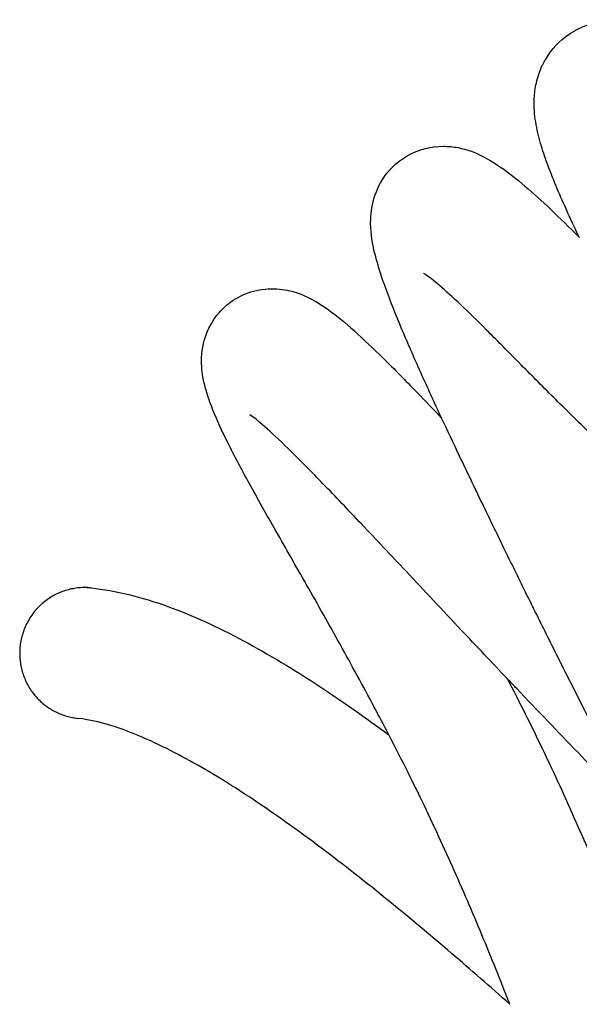
# Model space of a CAD drawing. Units: millimetres. Extents: x 0 to 2954, y 0 to 4178.
# Drawn here: x 745 to 762, y 2533 to 2563 of the extents above; entities that cross this region are included whole.
import ezdxf

# ---------------------------------------------------------------- set-up
doc = ezdxf.new("R2010")
doc.units = ezdxf.units.MM
doc.header["$MEASUREMENT"] = 0
doc.layers.add('1789 Spoke-Back Sofa', color=7, linetype='Continuous', true_color=0x000000)

msp = doc.modelspace()

# ---------------------------------------------------------------- linework, layer by layer
at = {"layer": '1789 Spoke-Back Sofa', "color": 18, "lineweight": -3, "true_color": 0x000000}
for points, knots in [([(761.689, 2556.423), (761.55, 2556.717), (761.414, 2557.008), (761.284, 2557.298), (761.178, 2557.532), (761.077, 2557.762), (760.98, 2557.992), (760.883, 2558.225), (760.791, 2558.455), (760.707, 2558.686), (760.635, 2558.883), (760.567, 2559.085), (760.509, 2559.287), (760.508, 2559.289), (760.507, 2559.291), (760.507, 2559.293), (760.447, 2559.499), (760.394, 2559.72), (760.358, 2559.948), (760.323, 2560.17), (760.301, 2560.411), (760.315, 2560.676), (760.323, 2560.823), (760.342, 2560.976), (760.416, 2561.312), (760.475, 2561.491), (760.559, 2561.67), (760.573, 2561.7), (760.588, 2561.729), (760.623, 2561.795), (760.643, 2561.832), (760.664, 2561.867), (760.843, 2562.169), (761.085, 2562.429), (761.381, 2562.628), (761.548, 2562.741), (761.724, 2562.829), (761.903, 2562.895), (762.001, 2562.931), (762.099, 2562.96), (762.196, 2562.983), (762.26, 2562.998), (762.324, 2563.01), (762.387, 2563.021), (762.678, 2563.068), (762.945, 2563.065), (763.193, 2563.04), (763.414, 2563.019), (763.629, 2562.977), (763.828, 2562.929), (764.245, 2562.828), (764.662, 2562.68), (765.07, 2562.511), (765.526, 2562.324), (765.981, 2562.106), (766.439, 2561.866), (766.94, 2561.603), (767.439, 2561.316), (767.929, 2561.013), (768.464, 2560.682), (768.989, 2560.331), (769.493, 2559.97), (769.547, 2559.932), (769.61, 2559.887), (769.68, 2559.836), (770.053, 2559.565), (770.415, 2559.288), (770.764, 2559.006)], [236.77407, 236.77407, 236.77407, 236.77407, 238.571577, 238.571577, 238.571577, 240.028104, 240.028104, 240.028104, 241.502412, 241.502412, 241.502412, 242.771387, 242.771387, 242.771387, 242.782911, 242.782911, 242.782911, 244.087621, 244.087621, 244.087621, 245.344627, 245.344627, 245.344627, 246.040403, 246.040403, 246.810515, 246.810515, 246.810515, 246.940226, 246.940226, 247.100181, 247.100181, 247.100181, 248.438465, 248.438465, 248.438465, 249.199567, 249.199567, 249.199567, 249.617053, 249.617053, 249.617053, 249.893613, 249.893613, 249.893613, 251.164602, 251.164602, 251.164602, 252.316601, 252.316601, 252.316601, 254.715881, 254.715881, 254.715881, 257.354196, 257.354196, 257.354196, 260.251796, 260.251796, 260.251796, 263.422968, 263.422968, 263.422968, 263.814892, 263.814892, 263.814892, 266.176068, 266.176068, 266.176068, 266.176068]), ([(755.319, 2556.85), (755.319, 2556.92), (755.32, 2556.993), (755.325, 2557.07), (755.34, 2557.29), (755.38, 2557.532), (755.586, 2558.064), (755.745, 2558.328), (755.975, 2558.56), (756.11, 2558.696), (756.263, 2558.815), (756.432, 2558.912), (756.794, 2559.121), (757.179, 2559.206), (757.539, 2559.206), (757.697, 2559.206), (757.842, 2559.19), (758.131, 2559.136), (758.268, 2559.096), (758.393, 2559.051), (758.742, 2558.924), (759.044, 2558.738), (759.286, 2558.57), (759.54, 2558.394), (759.775, 2558.206), (760.027, 2557.991), (760.284, 2557.772), (760.542, 2557.536), (760.815, 2557.277), (761.097, 2557.01), (761.384, 2556.728), (761.683, 2556.43), (761.685, 2556.428), (761.687, 2556.426), (761.689, 2556.423)], [0, 0, 0, 0, 0.433121, 0.433121, 0.433121, 1.654018, 1.654018, 2.878389, 2.878389, 2.878389, 3.601033, 3.601033, 3.601033, 5.13402, 5.13402, 5.13402, 5.810912, 5.810912, 6.579317, 6.579317, 6.579317, 8.883641, 8.883641, 8.883641, 11.113599, 11.113599, 11.113599, 13.384513, 13.384513, 13.384513, 15.733614, 15.733614, 15.733614, 15.750145, 15.750145, 15.750145, 15.750145]), ([(757.486, 2550.911), (757.444, 2551.001), (757.403, 2551.091), (757.361, 2551.181), (757.143, 2551.649), (756.934, 2552.108), (756.735, 2552.555), (756.541, 2552.992), (756.358, 2553.415), (756.19, 2553.823), (756.027, 2554.218), (755.881, 2554.59), (755.751, 2554.953), (755.69, 2555.123), (755.634, 2555.289), (755.53, 2555.622), (755.481, 2555.792), (755.441, 2555.962), (755.38, 2556.218), (755.323, 2556.523), (755.319, 2556.85)], [55.188989, 55.188989, 55.188989, 55.188989, 55.765613, 55.765613, 55.765613, 58.788655, 58.788655, 58.788655, 61.742157, 61.742157, 61.742157, 64.577689, 64.577689, 64.577689, 65.921272, 65.921272, 67.260809, 67.260809, 67.260809, 69.400563, 69.400563, 69.400563, 69.400563]), ([(762.232, 2550.248), (762.145, 2550.331), (762.059, 2550.414), (761.973, 2550.496), (761.576, 2550.878), (761.195, 2551.252), (760.831, 2551.615), (760.469, 2551.975), (760.122, 2552.325), (759.791, 2552.659), (759.465, 2552.988), (759.153, 2553.304), (758.859, 2553.597), (758.577, 2553.878), (758.31, 2554.141), (758.064, 2554.373), (757.832, 2554.593), (757.612, 2554.793), (757.428, 2554.951), (757.252, 2555.101), (757.097, 2555.221), (757.008, 2555.282), (756.972, 2555.308), (756.946, 2555.324), (756.936, 2555.33)], [1261.385951, 1261.385951, 1261.385951, 1261.385951, 1261.910483, 1261.910483, 1261.910483, 1264.353445, 1264.353445, 1264.353445, 1266.783443, 1266.783443, 1266.783443, 1269.184224, 1269.184224, 1269.184224, 1271.483143, 1271.483143, 1271.483143, 1273.668163, 1273.668163, 1273.668163, 1275.764876, 1275.764876, 1275.764876, 1276.620763, 1276.620763, 1276.620763, 1276.620763]), ([(755.875, 2541.244), (755.728, 2541.527), (755.579, 2541.811), (755.428, 2542.094), (755.087, 2542.734), (754.738, 2543.374), (754.385, 2544.009), (754.047, 2544.619), (753.705, 2545.225), (753.365, 2545.822), (753.048, 2546.381), (752.733, 2546.931), (752.427, 2547.471), (752.144, 2547.968), (751.872, 2548.451), (751.613, 2548.921), (751.377, 2549.351), (751.16, 2549.757), (750.961, 2550.156), (750.78, 2550.52), (750.628, 2550.847), (750.494, 2551.185), (750.421, 2551.37), (750.349, 2551.57), (750.293, 2551.765), (750.258, 2551.889), (750.224, 2552.025), (750.199, 2552.171), (750.166, 2552.365), (750.142, 2552.588), (750.189, 2553.143), (750.263, 2553.458), (750.446, 2553.779), (750.498, 2553.871), (750.558, 2553.961), (750.625, 2554.047), (750.911, 2554.41), (751.302, 2554.664), (751.738, 2554.783), (751.984, 2554.85), (752.224, 2554.869), (752.675, 2554.842), (752.87, 2554.797), (753.043, 2554.741), (753.286, 2554.662), (753.481, 2554.562), (753.648, 2554.465), (753.778, 2554.389), (753.906, 2554.304), (754.023, 2554.22), (754.298, 2554.023), (754.543, 2553.819), (754.821, 2553.57), (755.109, 2553.314), (755.398, 2553.038), (755.706, 2552.735), (756.041, 2552.405), (756.383, 2552.057), (756.736, 2551.693), (756.984, 2551.437), (757.234, 2551.176), (757.486, 2550.911)], [74.819122, 74.819122, 74.819122, 74.819122, 76.585769, 76.585769, 76.585769, 80.570113, 80.570113, 80.570113, 84.387101, 84.387101, 84.387101, 87.954347, 87.954347, 87.954347, 91.237616, 91.237616, 91.237616, 94.222347, 94.222347, 94.222347, 96.921771, 96.921771, 96.921771, 98.472288, 98.472288, 98.472288, 99.443468, 99.443468, 99.443468, 100.719077, 100.719077, 102.048077, 102.048077, 102.048077, 102.433916, 102.433916, 102.433916, 104.048209, 104.048209, 104.048209, 104.96803, 104.96803, 105.894799, 105.894799, 105.894799, 107.226812, 107.226812, 107.226812, 108.267084, 108.267084, 108.267084, 110.601845, 110.601845, 110.601845, 113.047497, 113.047497, 113.047497, 115.717957, 115.717957, 115.717957, 117.594407, 117.594407, 117.594407, 117.594407]), ([(759.493, 2542.956), (759.024, 2543.45), (758.551, 2543.95), (758.076, 2544.454), (757.518, 2545.045), (756.958, 2545.642), (756.399, 2546.237), (755.942, 2546.723), (755.487, 2547.207), (755.038, 2547.681), (754.639, 2548.102), (754.243, 2548.517), (753.863, 2548.91), (753.529, 2549.255), (753.202, 2549.587), (752.9, 2549.884), (752.63, 2550.15), (752.372, 2550.395), (752.159, 2550.585), (751.963, 2550.76), (751.787, 2550.902), (751.695, 2550.967), (751.656, 2550.996), (751.63, 2551.011), (751.631, 2551.011)], [42.399724, 42.399724, 42.399724, 42.399724, 45.886752, 45.886752, 45.886752, 49.978173, 49.978173, 49.978173, 53.320337, 53.320337, 53.320337, 56.294647, 56.294647, 56.294647, 58.914767, 58.914767, 58.914767, 61.271444, 61.271444, 61.271444, 63.458972, 63.458972, 63.458972, 64.402926, 64.402926, 64.402926, 64.402926]), ([(763.483, 2538.81), (763.319, 2539.13), (763.154, 2539.448), (762.991, 2539.765), (762.72, 2540.293), (762.451, 2540.818), (762.186, 2541.338), (761.935, 2541.832), (761.686, 2542.322), (761.441, 2542.808), (761.201, 2543.284), (760.964, 2543.756), (760.731, 2544.223), (760.501, 2544.685), (760.274, 2545.143), (760.05, 2545.597), (759.826, 2546.051), (759.606, 2546.5), (759.388, 2546.947), (759.163, 2547.408), (758.941, 2547.866), (758.721, 2548.321), (758.489, 2548.802), (758.259, 2549.279), (758.034, 2549.751), (757.847, 2550.143), (757.665, 2550.53), (757.486, 2550.911)], [31.345028, 31.345028, 31.345028, 31.345028, 33.114618, 33.114618, 33.114618, 36.060301, 36.060301, 36.060301, 38.855563, 38.855563, 38.855563, 41.592663, 41.592663, 41.592663, 44.296737, 44.296737, 44.296737, 46.998591, 46.998591, 46.998591, 49.793936, 49.793936, 49.793936, 52.744018, 52.744018, 52.744018, 55.188989, 55.188989, 55.188989, 55.188989]), ([(746.79, 2545.728), (747.541, 2545.651), (748.321, 2545.456), (749.123, 2545.166), (749.865, 2544.898), (750.64, 2544.544), (751.458, 2544.106), (752.198, 2543.708), (752.975, 2543.241), (753.796, 2542.701), (754.461, 2542.263), (755.153, 2541.778), (755.875, 2541.244)], [0, 0, 0, 0, 12.237063, 12.237063, 12.237063, 23.503106, 23.503106, 23.503106, 33.69626, 33.69626, 33.69626, 41.960188, 41.960188, 41.960188, 41.960188]), ([(759.493, 2542.956), (759.679, 2542.598), (759.861, 2542.24), (760.04, 2541.882), (760.219, 2541.523), (760.395, 2541.164), (760.567, 2540.806), (760.746, 2540.434), (760.92, 2540.063), (761.09, 2539.694), (761.429, 2538.956), (761.753, 2538.223), (762.063, 2537.497), (762.367, 2536.784), (762.659, 2536.076), (762.941, 2535.376)], [31.510612, 31.510612, 31.510612, 31.510612, 33.675454, 33.675454, 33.675454, 35.845475, 35.845475, 35.845475, 38.101051, 38.101051, 38.101051, 42.608816, 42.608816, 42.608816, 47.032754, 47.032754, 47.032754, 47.032754]), ([(763.483, 2538.81), (762.877, 2539.433), (762.266, 2540.064), (761.65, 2540.703), (761.032, 2541.344), (760.408, 2541.995), (759.777, 2542.658), (759.682, 2542.757), (759.588, 2542.857), (759.493, 2542.956)], [32.29664, 32.29664, 32.29664, 32.29664, 36.989296, 36.989296, 36.989296, 41.696228, 41.696228, 41.696228, 42.399724, 42.399724, 42.399724, 42.399724]), ([(759.57, 2533.024), (758.963, 2533.563), (758.37, 2534.08), (757.791, 2534.575), (757.097, 2535.169), (756.424, 2535.732), (755.777, 2536.256), (755.049, 2536.847), (754.352, 2537.39), (753.691, 2537.884), (752.948, 2538.438), (752.249, 2538.93), (751.596, 2539.36), (750.861, 2539.844), (750.183, 2540.25), (749.568, 2540.58), (748.888, 2540.944), (748.283, 2541.216), (747.763, 2541.405), (747.196, 2541.61), (746.735, 2541.713), (746.382, 2541.749)], [1394.755009, 1394.755009, 1394.755009, 1394.755009, 1400.678621, 1400.678621, 1400.678621, 1407.786251, 1407.786251, 1407.786251, 1415.792229, 1415.792229, 1415.792229, 1424.775718, 1424.775718, 1424.775718, 1434.879167, 1434.879167, 1434.879167, 1446.029059, 1446.029059, 1446.029059, 1458.114139, 1458.114139, 1458.114139, 1458.114139]), ([(759.57, 2533.024), (759.462, 2533.299), (759.353, 2533.576), (759.241, 2533.853), (758.966, 2534.539), (758.681, 2535.231), (758.384, 2535.926), (758.087, 2536.621), (757.779, 2537.32), (757.456, 2538.022), (757.295, 2538.373), (757.13, 2538.724), (756.961, 2539.075), (756.799, 2539.413), (756.632, 2539.753), (756.462, 2540.093), (756.271, 2540.475), (756.075, 2540.859), (755.875, 2541.244)], [57.36896, 57.36896, 57.36896, 57.36896, 59.166835, 59.166835, 59.166835, 63.616434, 63.616434, 63.616434, 68.066299, 68.066299, 68.066299, 70.286981, 70.286981, 70.286981, 72.422156, 72.422156, 72.422156, 74.819122, 74.819122, 74.819122, 74.819122])]:
    msp.add_open_spline(points, degree=3, knots=knots, dxfattribs=at)
msp.add_rational_spline([(746.79, 2545.728), (746.69, 2545.739), (746.59, 2545.739), (744.609, 2545.739), (744.605, 2543.739)], [0.96179170975, 0.979454680692, 1, 0.707106781187, 1], degree=2, knots=[-3.361963, -3.361963, -3.361963, -3.141593, -3.141593, 0, 0, 0], dxfattribs=at)
msp.add_rational_spline([(744.605, 2543.739), (744.601, 2541.932), (746.382, 2541.749)], [1, 0.727651891066, 0.961792069845], degree=2, dxfattribs=at)

doc.saveas('drawing.dxf')
